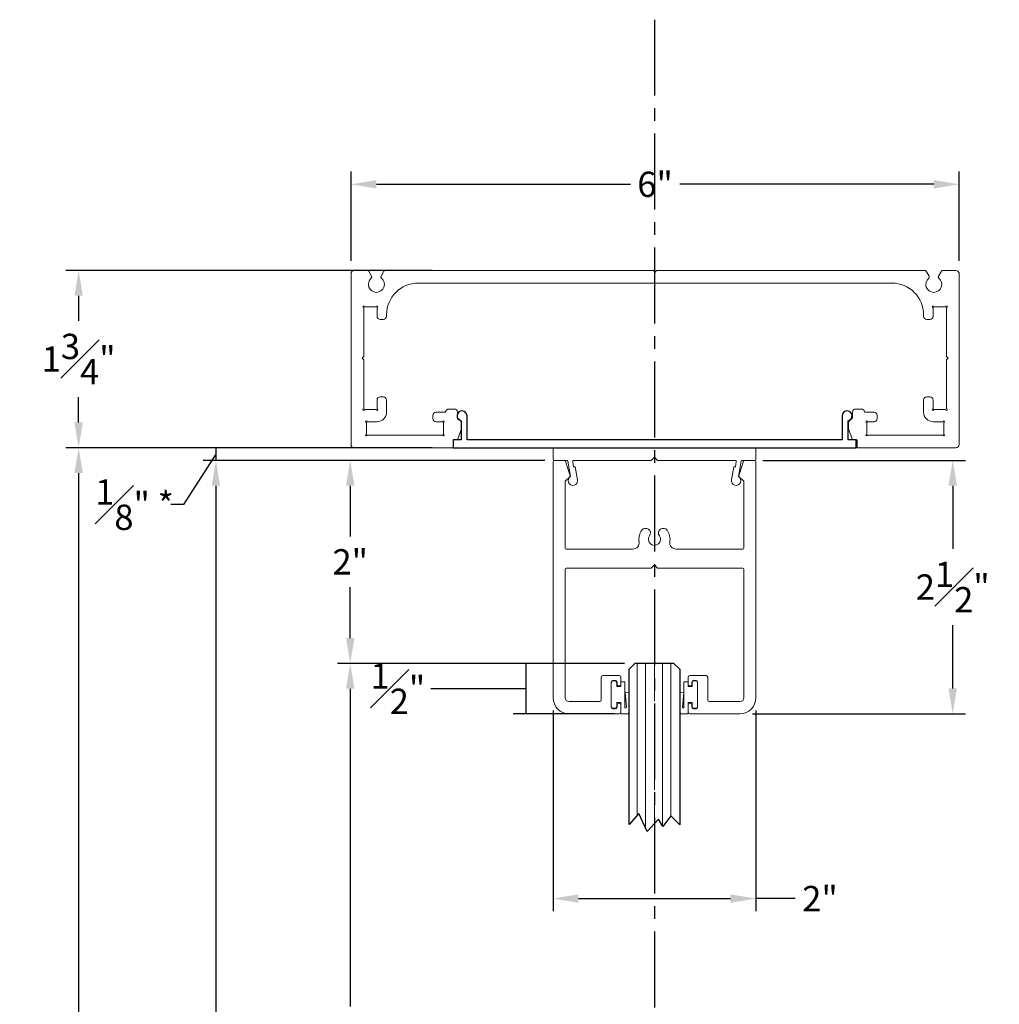
# Model space of a CAD drawing. Units: inches. Extents: x 1036 to 1446, y 145 to 301.
# Drawn here: x 1064 to 1073, y 215 to 224 of the extents above; entities that cross this region are included whole.
import ezdxf

# ---------------------------------------------------------------- set-up
doc = ezdxf.new("R2010")
doc.units = ezdxf.units.IN
doc.header["$MEASUREMENT"] = 0
doc.linetypes.add('CENTER2', pattern=[1.125, 0.75, -0.125, 0.125, -0.125])
doc.layers.add('DIMS', color=1, linetype='Continuous', lineweight=9)
doc.styles.add('PARTS', font='ARIALN.TTF', dxfattribs={"height": 0.25})
doc.dimstyles.new('PARTS', dxfattribs={"dimscale": 0, "dimtxt": 0.25, "dimasz": 0.25, "dimexe": 0.125, "dimexo": 0.125, "dimgap": 0.125, "dimtad": 0, "dimtih": 1, "dimtoh": 1, "dimdec": 4, "dimzin": 0, "dimdsep": 46, "dimlunit": 4, "dimtxsty": 'PARTS', "dimcen": 1, "dimadec": 0, "dimazin": 0, "dimtp": 0.0625, "dimtm": 0.0625, "dimtfac": 1, "dimtdec": 4, "dimtofl": 0, "dimtmove": 1, "dimatfit": 2, "dimfxl": 1, "dimfrac": 1, "dimtolj": 1, "dimtzin": 0, "dimarcsym": 0})

# ---------------------------------------------------------------- blocks, each defined once
blk = doc.blocks.new('*D91')
at = {"layer": 'Defpoints', "color": 0, "transparency": 16777216}
for p in [(1070.7653, 219.9034), (1070.6643, 217.4022), (1072.7653, 217.4022)]:
    blk.add_point(p, dxfattribs=at)
at = {"layer": 'DIMS', "color": 0, "lineweight": -2, "transparency": 16777216}
for p, q in [((1070.8903, 219.9034), (1072.8903, 219.9034)), ((1072.7653, 219.6534), (1072.7653, 219.0289)), ((1072.7653, 217.6522), (1072.7653, 218.2768)), ((1070.7893, 217.4022), (1072.8903, 217.4022))]:
    blk.add_line(p, q, dxfattribs=at)
at = {"layer": 'DIMS', "color": 0, "transparency": 16777216}
for points in [[(1072.7236, 219.6534), (1072.8069, 219.6534), (1072.7653, 219.9034)], [(1072.7236, 217.6522), (1072.8069, 217.6522), (1072.7653, 217.4022)]]:
    blk.add_solid(points, dxfattribs=at)
at = {"layer": 'DIMS', "color": 0, "transparency": 16777216, "insert": (1072.7653, 218.6528), "char_height": 0.25, "attachment_point": 5, "style": 'PARTS'}
blk.add_mtext('\\A1;2{\\H1x;\\S1#2;}"', dxfattribs=at)
blk = doc.blocks.new('*D93')
at = {"layer": 'Defpoints', "color": 0, "transparency": 16777216}
for p in [(1068.8223, 217.5602), (1070.8223, 217.5602), (1070.8223, 215.5774)]:
    blk.add_point(p, dxfattribs=at)
at = {"layer": 'DIMS', "color": 0, "lineweight": -2, "transparency": 16777216}
for p, q in [((1068.8223, 217.4352), (1068.8223, 215.4524)), ((1070.8223, 217.4352), (1070.8223, 215.4524)), ((1069.0723, 215.5774), (1070.5723, 215.5774)), ((1071.2112, 215.5774), (1070.8223, 215.5774))]:
    blk.add_line(p, q, dxfattribs=at)
at = {"layer": 'DIMS', "color": 0, "transparency": 16777216}
for points in [[(1069.0723, 215.6191), (1069.0723, 215.5357), (1068.8223, 215.5774)], [(1070.5723, 215.6191), (1070.5723, 215.5357), (1070.8223, 215.5774)]]:
    blk.add_solid(points, dxfattribs=at)
at = {"layer": 'DIMS', "color": 0, "transparency": 16777216, "insert": (1071.4559, 215.5774), "char_height": 0.25, "attachment_point": 5, "style": 'PARTS'}
blk.add_mtext('\\A1;2"', dxfattribs=at)
blk = doc.blocks.new('*D94')
at = {"layer": 'Defpoints', "color": 0, "transparency": 16777216}
for p in [(1072.8283, 222.6287), (1066.8283, 221.7472), (1072.8283, 221.7472)]:
    blk.add_point(p, dxfattribs=at)
at = {"layer": 'DIMS', "color": 0, "lineweight": -2, "transparency": 16777216}
for p, q in [((1066.8283, 221.8722), (1066.8283, 222.7537)), ((1072.8283, 221.8722), (1072.8283, 222.7537)), ((1067.0783, 222.6287), (1069.5847, 222.6287)), ((1072.5783, 222.6287), (1070.0719, 222.6287))]:
    blk.add_line(p, q, dxfattribs=at)
at = {"layer": 'DIMS', "color": 0, "transparency": 16777216}
for points in [[(1067.0783, 222.6704), (1067.0783, 222.5871), (1066.8283, 222.6287)], [(1072.5783, 222.6704), (1072.5783, 222.5871), (1072.8283, 222.6287)]]:
    blk.add_solid(points, dxfattribs=at)
at = {"layer": 'DIMS', "color": 0, "transparency": 16777216, "insert": (1069.8283, 222.6287), "char_height": 0.25, "attachment_point": 5, "style": 'PARTS'}
blk.add_mtext('\\A1;6"', dxfattribs=at)
blk = doc.blocks.new('*D95')
at = {"layer": 'Defpoints', "color": 0, "transparency": 16777216}
for p in [(1067.7553, 221.7784), (1064.1407, 220.0284), (1067.7553, 220.0284)]:
    blk.add_point(p, dxfattribs=at)
at = {"layer": 'DIMS', "color": 0, "lineweight": -2, "transparency": 16777216}
for p, q in [((1067.6303, 221.7784), (1064.0157, 221.7784)), ((1064.1407, 221.5284), (1064.1407, 221.2811)), ((1064.1407, 220.2784), (1064.1407, 220.5258)), ((1067.6303, 220.0284), (1064.0157, 220.0284))]:
    blk.add_line(p, q, dxfattribs=at)
at = {"layer": 'DIMS', "color": 0, "transparency": 16777216}
for points in [[(1064.099, 221.5284), (1064.1824, 221.5284), (1064.1407, 221.7784)], [(1064.099, 220.2784), (1064.1824, 220.2784), (1064.1407, 220.0284)]]:
    blk.add_solid(points, dxfattribs=at)
at = {"layer": 'DIMS', "color": 0, "transparency": 16777216, "insert": (1064.1407, 220.9034), "char_height": 0.25, "attachment_point": 5, "style": 'PARTS'}
blk.add_mtext('\\A1;1{\\H1x;\\S3#4;}"', dxfattribs=at)
blk = doc.blocks.new('*D97')
at = {"layer": 'Defpoints', "color": 0, "transparency": 16777216}
for p in [(1067.7553, 220.0284), (1065.4951, 219.9034), (1068.8663, 219.9034)]:
    blk.add_point(p, dxfattribs=at)
at = {"layer": 'DIMS', "color": 0, "lineweight": -2, "transparency": 16777216}
for p, q in [((1065.4951, 219.9659), (1065.1743, 219.4667)), ((1067.6303, 220.0284), (1065.3701, 220.0284)), ((1065.4951, 220.0284), (1065.4951, 219.9034)), ((1068.7413, 219.9034), (1065.3701, 219.9034)), ((1065.1743, 219.4667), (1065.0493, 219.4667))]:
    blk.add_line(p, q, dxfattribs=at)
at = {"layer": 'DIMS', "color": 0, "transparency": 16777216, "insert": (1064.6917, 219.4667), "char_height": 0.25, "attachment_point": 5, "style": 'PARTS'}
blk.add_mtext('\\A1;{\\H1x;\\S1#8;}" *', dxfattribs=at)
blk = doc.blocks.new('*D98')
at = {"layer": 'Defpoints', "color": 0, "transparency": 16777216}
for p in [(1069.6523, 217.8997), (1066.8203, 210.6153), (1069.1973, 210.6153)]:
    blk.add_point(p, dxfattribs=at)
at = {"layer": 'DIMS', "color": 0, "lineweight": -2, "transparency": 16777216}
for p, q in [((1069.5273, 217.8997), (1066.6953, 217.8997)), ((1066.8203, 217.6497), (1066.8203, 214.5118)), ((1066.8203, 210.8653), (1066.8203, 214.0032)), ((1069.0723, 210.6153), (1066.6953, 210.6153))]:
    blk.add_line(p, q, dxfattribs=at)
at = {"layer": 'DIMS', "color": 0, "transparency": 16777216}
for points in [[(1066.7786, 217.6497), (1066.862, 217.6497), (1066.8203, 217.8997)], [(1066.7786, 210.8653), (1066.862, 210.8653), (1066.8203, 210.6153)]]:
    blk.add_solid(points, dxfattribs=at)
at = {"layer": 'DIMS', "color": 0, "transparency": 16777216, "insert": (1066.8203, 214.2575), "char_height": 0.25, "attachment_point": 5, "style": 'PARTS'}
blk.add_mtext('\\A1;G.H.', dxfattribs=at)
blk = doc.blocks.new('*D99')
at = {"layer": 'Defpoints', "color": 0, "transparency": 16777216}
for p in [(1067.7553, 220.0284), (1064.1407, 204.8654), (1068.0944, 204.8654)]:
    blk.add_point(p, dxfattribs=at)
at = {"layer": 'DIMS', "color": 0, "lineweight": -2, "transparency": 16777216}
for p, q in [((1067.6303, 220.0284), (1064.0157, 220.0284)), ((1064.1407, 219.7784), (1064.1407, 213.8589)), ((1064.1407, 205.1154), (1064.1407, 213.4752)), ((1067.9694, 204.8654), (1064.0157, 204.8654))]:
    blk.add_line(p, q, dxfattribs=at)
at = {"layer": 'DIMS', "color": 0, "transparency": 16777216}
for points in [[(1064.099, 219.7784), (1064.1824, 219.7784), (1064.1407, 220.0284)], [(1064.099, 205.1154), (1064.1824, 205.1154), (1064.1407, 204.8654)]]:
    blk.add_solid(points, dxfattribs=at)
at = {"layer": 'DIMS', "color": 0, "transparency": 16777216, "insert": (1064.0694, 213.6671), "char_height": 0.25, "attachment_point": 5, "style": 'PARTS'}
blk.add_mtext('\\A1;D.O.H.', dxfattribs=at)
blk = doc.blocks.new('*D100')
at = {"layer": 'Defpoints', "color": 0, "transparency": 16777216}
for p in [(1066.8203, 219.9034), (1068.8663, 219.9034), (1069.6523, 217.8997)]:
    blk.add_point(p, dxfattribs=at)
at = {"layer": 'DIMS', "color": 0, "lineweight": -2, "transparency": 16777216}
for p, q in [((1068.7413, 219.9034), (1066.6953, 219.9034)), ((1066.8203, 219.6534), (1066.8203, 219.1521)), ((1066.8203, 218.1497), (1066.8203, 218.6511)), ((1069.5273, 217.8997), (1066.6953, 217.8997))]:
    blk.add_line(p, q, dxfattribs=at)
at = {"layer": 'DIMS', "color": 0, "transparency": 16777216}
for points in [[(1066.7786, 219.6534), (1066.862, 219.6534), (1066.8203, 219.9034)], [(1066.7786, 218.1497), (1066.862, 218.1497), (1066.8203, 217.8997)]]:
    blk.add_solid(points, dxfattribs=at)
at = {"layer": 'DIMS', "color": 0, "transparency": 16777216, "insert": (1066.8203, 218.9016), "char_height": 0.25, "attachment_point": 5, "style": 'PARTS'}
blk.add_mtext('\\A1;2"', dxfattribs=at)
blk = doc.blocks.new('*D102')
at = {"layer": 'Defpoints', "color": 0, "transparency": 16777216}
for p in [(1068.8663, 219.9034), (1065.4951, 205.1143), (1068.8433, 205.1143)]:
    blk.add_point(p, dxfattribs=at)
at = {"layer": 'DIMS', "color": 0, "lineweight": -2, "transparency": 16777216}
for p, q in [((1068.7413, 219.9034), (1065.3701, 219.9034)), ((1065.4951, 219.6534), (1065.4951, 213.9214)), ((1065.4951, 205.3643), (1065.4951, 213.4127)), ((1068.7183, 205.1143), (1065.3701, 205.1143))]:
    blk.add_line(p, q, dxfattribs=at)
at = {"layer": 'DIMS', "color": 0, "transparency": 16777216}
for points in [[(1065.4534, 219.6534), (1065.5368, 219.6534), (1065.4951, 219.9034)], [(1065.4534, 205.3643), (1065.5368, 205.3643), (1065.4951, 205.1143)]]:
    blk.add_solid(points, dxfattribs=at)
at = {"layer": 'DIMS', "color": 0, "transparency": 16777216, "insert": (1065.4729, 213.6671), "char_height": 0.25, "attachment_point": 5, "style": 'PARTS'}
blk.add_mtext('\\A1;S.P.H.', dxfattribs=at)
blk = doc.blocks.new('A$C6FD12C12')
at = {"color": 7, "linetype": 'Continuous', "lineweight": 15}
for p, q in [((-0.9995, 0.082), (-0.9995, -0.023)), ((0.9905, 0.092), (-0.9895, 0.092)), ((1.0005, -0.023), (1.0005, 0.082)), ((-0.9895, -0.033), (-0.864, -0.033)), ((-0.8542, -0.0412), (-0.8276, -0.1922)), ((-0.7977, -0.0955), (-0.8066, -0.0447)), ((-0.7812, -0.0955), (-0.7977, -0.0955)), ((-0.7968, -0.033), (-0.0308, -0.033)), ((-0.7583, -0.2248), (-0.7812, -0.0955)), ((-0.0308, -0.033), (0.0005, -0.0017)), ((0.0005, -0.0017), (0.0317, -0.033)), ((0.0317, -0.033), (0.7977, -0.033)), ((0.7821, -0.0955), (0.7593, -0.2248)), ((0.7986, -0.0955), (0.7821, -0.0955)), ((0.8076, -0.0447), (0.7986, -0.0955)), ((0.8286, -0.1922), (0.8552, -0.0412)), ((0.865, -0.033), (0.9905, -0.033))]:
    blk.add_line(p, q, dxfattribs=at)
for centre, radius, start, end in [((-0.9895, 0.082), 0.01, 90, 180), ((0.9905, 0.082), 0.01, 0, 90), ((-0.9895, -0.023), 0.01, 180, 270), ((-0.864, -0.043), 0.01, 10, 90), ((-0.7968, -0.043), 0.01, 90, 190), ((0.7977, -0.043), 0.01, 350, 90), ((0.865, -0.043), 0.01, 90, 170), ((0.9905, -0.023), 0.01, 270, 0), ((-0.8045, -0.233), 0.0469, 119.47122, 10), ((0.8055, -0.233), 0.0469, 170, 60.52878)]:
    blk.add_arc(centre, radius, start, end, dxfattribs=at)
blk = doc.blocks.new('Glass Half Inch Top NO SHIM', base_point=(31.2183, 22.372))
at = {"color": 4}
for p, q in [((30.9683, 22.3145), (31.0258, 22.372)), ((31.4108, 22.372), (31.0258, 22.372)), ((31.4683, 22.3145), (31.4108, 22.372))]:
    blk.add_line(p, q, dxfattribs=at)
at = {"color": 9, "lineweight": 9}
for p, q in [((31.0483, 22.372), (31.0483, 20.8714)), ((31.1283, 22.372), (31.1283, 20.7517)), ((31.2983, 22.372), (31.2983, 20.7653)), ((31.3783, 22.372), (31.3783, 20.8631))]:
    blk.add_line(p, q, dxfattribs=at)
at = {"color": 2, "linetype": 'CENTER2', "lineweight": 13, "ltscale": 0.5}
blk.add_line((31.2183, 22.372), (31.2183, 20.5416), dxfattribs=at)
at = {"color": 4}
blk.add_lwpolyline([(31.4683, 22.3145), (31.4683, 20.7793), (31.3806, 20.866), (31.3004, 20.7617), (31.2594, 20.8343), (31.1475, 20.7114), (31.0636, 20.8884), (30.9683, 20.7824), (30.9683, 22.3145)], dxfattribs=at)
blk = doc.blocks.new('234.046(SQ)_H')
at = {"color": 7, "linetype": 'Continuous', "lineweight": 15}
for p, q in [((0, 2.4937), (0, 0.1605)), ((0.01, 2.5037), (0.1111, 2.5037)), ((0.1206, 2.4968), (0.1675, 2.3519)), ((1.8794, 2.4968), (1.8325, 2.3519)), ((1.99, 2.5037), (1.8889, 2.5037)), ((2, 2.4937), (2, 0.1605)), ((0.1648, 2.3415), (0.1212, 2.3009)), ((1.8352, 2.3415), (1.8788, 2.3009)), ((0.118, 2.2936), (0.118, 1.6375)), ((1.882, 2.2936), (1.882, 1.6375)), ((0.128, 1.6275), (0.7874, 1.6275)), ((1.872, 1.6275), (1.2126, 1.6275)), ((1, 1.4712), (0.9687, 1.44)), ((1, 1.4712), (1.0312, 1.44)), ((0.118, 1.43), (0.118, 0.1625)), ((0.128, 1.44), (0.9687, 1.44)), ((1.872, 1.44), (1.0312, 1.44)), ((1.882, 1.43), (1.882, 0.1625)), ((0.474, 0.3635), (0.474, 0.1381)), ((0.49, 0.3795), (0.652, 0.3795)), ((0.574, 0.067), (0.574, 0.315)), ((0.59, 0.331), (0.615, 0.331)), ((0.631, 0.315), (0.631, 0.293)), ((0.668, 0.3635), (0.668, 0.293)), ((1.332, 0.3635), (1.332, 0.293)), ((1.51, 0.3795), (1.348, 0.3795)), ((1.369, 0.315), (1.369, 0.293)), ((1.41, 0.331), (1.385, 0.331)), ((1.426, 0.067), (1.426, 0.315)), ((1.526, 0.3635), (1.526, 0.1381)), ((0.647, 0.277), (0.652, 0.277)), ((1.353, 0.277), (1.348, 0.277)), ((0.4584, 0.1225), (0.158, 0.1225)), ((0.647, 0.105), (0.652, 0.105)), ((1.353, 0.105), (1.348, 0.105)), ((1.5416, 0.1225), (1.842, 0.1225)), ((0.158, 0.0025), (0.652, 0.0025)), ((0.59, 0.051), (0.615, 0.051)), ((0.631, 0.089), (0.631, 0.067)), ((0.668, 0.0185), (0.668, 0.089)), ((1.332, 0.0185), (1.332, 0.089)), ((1.842, 0.0025), (1.348, 0.0025)), ((1.369, 0.089), (1.369, 0.067)), ((1.41, 0.051), (1.385, 0.051))]:
    blk.add_line(p, q, dxfattribs=at)
at = {"lineweight": 15}
for p, q in [((0.574, 0.31), (0.574, 0.072)), ((0.612, 0.326), (0.59, 0.326)), ((0.628, 0.27), (0.628, 0.31)), ((0.709, 0.319), (0.669, 0.319)), ((0.669, 0.319), (0.669, 0.27)), ((0.709, 0.0742), (0.709, 0.319)), ((1.291, 0.319), (1.331, 0.319)), ((1.291, 0.0742), (1.291, 0.319)), ((1.331, 0.319), (1.331, 0.27)), ((1.372, 0.27), (1.372, 0.31)), ((1.388, 0.326), (1.41, 0.326)), ((1.426, 0.31), (1.426, 0.072)), ((0.669, 0.27), (0.628, 0.27)), ((0.7108, 0.2128), (0.7471, 0.2168)), ((0.725, 0.0663), (0.7108, 0.2128)), ((0.7471, 0.2168), (0.7474, 0.0112)), ((1.2529, 0.2168), (1.2526, 0.0112)), ((1.2892, 0.2128), (1.2529, 0.2168)), ((1.275, 0.0663), (1.2892, 0.2128)), ((1.331, 0.27), (1.372, 0.27)), ((0.628, 0.072), (0.628, 0.112)), ((0.628, 0.112), (0.669, 0.112)), ((0.669, 0.112), (0.669, 0)), ((1.372, 0.112), (1.331, 0.112)), ((1.331, 0.112), (1.331, 0)), ((1.372, 0.072), (1.372, 0.112)), ((0.59, 0.056), (0.612, 0.056)), ((1.41, 0.056), (1.388, 0.056)), ((0.669, 0), (0.729, 0)), ((1.331, 0), (1.271, 0))]:
    blk.add_line(p, q, dxfattribs=at)
at = {"color": 7, "linetype": 'Continuous', "lineweight": 15}
for centre, radius, start, end in [((0.01, 2.4937), 0.01, 90, 180), ((0.1111, 2.4937), 0.01, 17.93665, 90), ((1.8889, 2.4937), 0.01, 90, 162.06335), ((1.99, 2.4937), 0.01, 0, 90), ((0.158, 2.3488), 0.01, 312.93665, 17.93665), ((1.842, 2.3488), 0.01, 162.06335, 227.06335), ((0.128, 2.2936), 0.01, 132.93665, 180), ((1.872, 2.2936), 0.01, 0, 47.06335), ((1, 1.7245), 0.1535, 144.48289, 189.34675), ((0.9131, 1.7865), 0.0468, 324.48289, 144.48289), ((1, 1.7245), 0.06, 144.48289, 35.51711), ((1.0869, 1.7865), 0.0468, 35.51711, 215.51711), ((1, 1.7245), 0.1535, 350.65325, 35.51711), ((0.7874, 1.6895), 0.062, 270, 9.34675), ((1.2126, 1.6895), 0.062, 170.65325, 270), ((0.128, 1.6375), 0.01, 180, 270), ((1.872, 1.6375), 0.01, 270, 0), ((0.128, 1.43), 0.01, 90, 180), ((1.872, 1.43), 0.01, 0, 90), ((0.49, 0.3635), 0.016, 90, 180), ((0.59, 0.315), 0.016, 90, 180), ((0.615, 0.315), 0.016, 0, 90), ((0.647, 0.293), 0.016, 180, 270), ((0.652, 0.3635), 0.016, 0, 90), ((0.652, 0.293), 0.016, 270, 0), ((1.348, 0.3635), 0.016, 90, 180), ((1.348, 0.293), 0.016, 180, 270), ((1.353, 0.293), 0.016, 270, 0), ((1.385, 0.315), 0.016, 90, 180), ((1.41, 0.315), 0.016, 0, 90), ((1.51, 0.3635), 0.016, 0, 90), ((0.158, 0.1605), 0.158, 180, 270), ((0.158, 0.1625), 0.04, 180, 270), ((0.4584, 0.1381), 0.0156, 270, 0), ((0.647, 0.089), 0.016, 90, 180), ((0.652, 0.089), 0.016, 0, 90), ((1.348, 0.089), 0.016, 90, 180), ((1.353, 0.089), 0.016, 0, 90), ((1.5416, 0.1381), 0.0156, 180, 270), ((1.842, 0.1625), 0.04, 270, 0), ((1.842, 0.1605), 0.158, 270, 0), ((0.59, 0.067), 0.016, 180, 270), ((0.615, 0.067), 0.016, 270, 0), ((0.652, 0.0185), 0.016, 270, 0), ((1.348, 0.0185), 0.016, 180, 270), ((1.385, 0.067), 0.016, 180, 270), ((1.41, 0.067), 0.016, 270, 0)]:
    blk.add_arc(centre, radius, start, end, dxfattribs=at)
at = {"lineweight": 15}
for centre, radius, start, end in [((0.59, 0.31), 0.016, 90, 180), ((0.612, 0.31), 0.016, 0, 90), ((1.388, 0.31), 0.016, 90, 180), ((1.41, 0.31), 0.016, 0, 90), ((0.59, 0.072), 0.016, 180, 270), ((0.612, 0.072), 0.016, 270, 0), ((0.7164, 0.069), 0.00902, 145.29191, 342.06642), ((0.7324, 0.0152), 0.0155, 257.45023, 345.23451), ((1.2676, 0.0152), 0.0155, 194.76549, 282.54977), ((1.2836, 0.069), 0.00902, 197.93358, 34.70809), ((1.388, 0.072), 0.016, 180, 270), ((1.41, 0.072), 0.016, 270, 0)]:
    blk.add_arc(centre, radius, start, end, dxfattribs=at)
at = {"xscale": -1}
blk.add_blockref('A$C6FD12C12', (1.0005, 2.5367), dxfattribs=at)
blk.add_blockref('Glass Half Inch Top NO SHIM', (1, 0.5))
blk = doc.blocks.new('*D104')
at = {"layer": 'Defpoints', "color": 0, "transparency": 16777216}
for p in [(1069.6523, 217.8997), (1068.5538, 217.3997), (1069.5513, 217.3997)]:
    blk.add_point(p, dxfattribs=at)
at = {"layer": 'DIMS', "color": 0, "lineweight": -2, "transparency": 16777216}
for p, q in [((1069.5273, 217.8997), (1068.4288, 217.8997)), ((1068.5538, 217.8997), (1068.5538, 217.3997)), ((1067.8643, 217.6497), (1067.6143, 217.6497)), ((1068.5538, 217.6497), (1067.8643, 217.6497)), ((1069.4263, 217.3997), (1068.4288, 217.3997))]:
    blk.add_line(p, q, dxfattribs=at)
at = {"layer": 'DIMS', "color": 0, "transparency": 16777216, "insert": (1067.2906, 217.6497), "char_height": 0.25, "attachment_point": 5, "style": 'PARTS'}
blk.add_mtext('\\A1;{\\H1x;\\S1#2;}"', dxfattribs=at)
blk = doc.blocks.new('933.030', base_point=(5.4175, 7.9086))
at = {"lineweight": 25}
for p, q in [((3.567, 6.2946), (3.567, 6.5303)), ((7.268, 6.5303), (7.268, 6.2946)), ((3.508, 6.482), (3.508, 6.2946)), ((7.327, 6.2946), (7.327, 6.482)), ((3.508, 6.2946), (3.4295, 6.2946)), ((3.4295, 6.2946), (3.4295, 6.2156)), ((7.268, 6.2946), (3.567, 6.2946)), ((7.4055, 6.2946), (7.327, 6.2946)), ((7.4055, 6.2156), (7.4055, 6.2946)), ((3.4295, 6.2156), (7.4055, 6.2156))]:
    blk.add_line(p, q, dxfattribs=at)
for centre, start, end in [((3.5177, 6.5303), 0, 258.58175), ((7.3172, 6.5303), 281.41825, 180)]:
    blk.add_arc(centre, 0.0492, start, end, dxfattribs=at)
blk = doc.blocks.new('6 HDR DF')
at = {"color": 7, "linetype": 'Continuous', "lineweight": 15}
for p, q in [((-0.8456, 1.75), (-0.9758, 1.75)), ((1.9774, 1.75), (-0.6684, 1.75)), ((1.993, 1.7344), (1.9774, 1.75)), ((2.0086, 1.75), (1.993, 1.7344)), ((4.6544, 1.75), (2.0086, 1.75)), ((4.9617, 1.75), (4.8316, 1.75)), ((-1.007, 1.73), (-1.007, 0.0312)), ((-1.007, 1.7187), (-1.007, 0.0312)), ((-0.8035, 1.6928), (-0.832, 1.7422)), ((-0.682, 1.7422), (-0.7105, 1.6928)), ((4.6965, 1.6928), (4.668, 1.7422)), ((4.818, 1.7422), (4.7895, 1.6928)), ((4.993, 1.73), (4.993, 0.0312)), ((4.993, 0.0312), (4.993, 1.7187)), ((-0.3438, 1.625), (4.3297, 1.625)), ((-0.882, 0.9001), (-0.882, 1.3828)), ((-0.8742, 1.3906), (-0.7578, 1.3906)), ((-0.75, 1.3828), (-0.75, 1.2969)), ((4.736, 1.2969), (4.736, 1.3828)), ((4.7438, 1.3906), (4.8602, 1.3906)), ((4.868, 1.3828), (4.868, 0.9001)), ((-0.7188, 1.2656), (-0.6875, 1.2656)), ((-0.6562, 1.2969), (-0.6562, 1.3125)), ((4.6422, 1.3125), (4.6422, 1.2969)), ((4.6735, 1.2656), (4.7047, 1.2656)), ((-0.8976, 0.8844), (-0.882, 0.9001)), ((-0.882, 0.8688), (-0.8976, 0.8844)), ((4.868, 0.9001), (4.8836, 0.8844)), ((4.8836, 0.8844), (4.868, 0.8688)), ((-0.882, 0.3844), (-0.882, 0.8688)), ((4.868, 0.8688), (4.868, 0.3844)), ((-0.6875, 0.5016), (-0.7188, 0.5016)), ((4.7047, 0.5016), (4.6735, 0.5016)), ((-0.75, 0.4704), (-0.75, 0.3844)), ((-0.6562, 0.3508), (-0.6562, 0.4704)), ((4.6422, 0.4704), (4.6422, 0.3508)), ((4.736, 0.3844), (4.736, 0.4704)), ((-0.7578, 0.3766), (-0.8742, 0.3766)), ((-0.199, 0.3195), (-0.199, 0.2883)), ((-0.0809, 0.3508), (-0.1678, 0.3508)), ((0.0128, 0.3816), (-0.0428, 0.3816)), ((0.044, 0.296), (0.044, 0.3503)), ((0.084, 0.256), (0.044, 0.296)), ((3.942, 0.296), (3.902, 0.256)), ((3.942, 0.3503), (3.942, 0.296)), ((4.0288, 0.3816), (3.9732, 0.3816)), ((4.1537, 0.3508), (4.0669, 0.3508)), ((4.185, 0.2883), (4.185, 0.3195)), ((4.8602, 0.3766), (4.7438, 0.3766)), ((-0.8553, 0.1328), (-0.8553, 0.2492)), ((-0.8474, 0.257), (-0.75, 0.257)), ((-0.1678, 0.257), (-0.1031, 0.257)), ((-0.0953, 0.2492), (-0.0953, 0.1328)), ((0.084, 0.1858), (0.084, 0.256)), ((3.902, 0.256), (3.902, 0.1858)), ((4.0813, 0.1328), (4.0813, 0.2492)), ((4.0891, 0.257), (4.1537, 0.257)), ((4.736, 0.257), (4.8334, 0.257)), ((4.8412, 0.2492), (4.8412, 0.1328)), ((-0.1031, 0.125), (-0.8474, 0.125)), ((0.0451, 0.079), (0.084, 0.1858)), ((3.902, 0.1858), (3.9409, 0.079)), ((4.8334, 0.125), (4.0891, 0.125)), ((-0.9758, 0), (-0.0821, 0)), ((-0.9758, 0), (0, 0)), ((0, 0.079), (0.0451, 0.079)), ((0, 0), (0, 0.079)), ((3.9409, 0.079), (3.986, 0.079)), ((3.986, 0.079), (3.986, 0)), ((3.986, 0), (4.9617, 0)), ((4.9617, 0), (4.0681, 0))]:
    blk.add_line(p, q, dxfattribs=at)
for centre, radius, start, end in [((-0.9758, 1.7187), 0.0313, 90, 180), ((-0.8456, 1.7344), 0.0156, 30, 90), ((-0.6684, 1.7344), 0.0156, 90, 150), ((4.6544, 1.7344), 0.0156, 30, 90), ((4.8316, 1.7344), 0.0156, 90, 150), ((4.9617, 1.7187), 0.0313, 360, 90), ((-0.757, 1.6122), 0.0787, 129.53094, 50.46906), ((-0.8171, 1.685), 0.0156, 309.53094, 30), ((-0.6969, 1.685), 0.0156, 150, 230.46906), ((4.743, 1.6122), 0.0787, 129.53094, 50.46906), ((4.6829, 1.685), 0.0156, 309.53094, 30), ((4.8031, 1.685), 0.0156, 150, 230.46906), ((-0.3438, 1.3125), 0.3125, 90, 180), ((4.3297, 1.3125), 0.3125, 0, 90), ((-0.882, 1.3906), 0.00781, 0, 270), ((-0.75, 1.3906), 0.00781, 270, 180), ((4.736, 1.3906), 0.00781, 0, 270), ((4.868, 1.3906), 0.00781, 270, 180), ((-0.7188, 1.2969), 0.0313, 180, 270), ((-0.6875, 1.2969), 0.0313, 270, 0), ((4.6735, 1.2969), 0.0313, 180, 270), ((4.7047, 1.2969), 0.0313, 270, 0), ((-0.7188, 0.4704), 0.0313, 90, 180), ((-0.6875, 0.4704), 0.0313, 0, 90), ((4.6735, 0.4704), 0.0313, 90, 180), ((4.7047, 0.4704), 0.0313, 0, 90), ((-0.882, 0.3766), 0.00781, 90, 0), ((-0.75, 0.3766), 0.00781, 180, 90), ((-0.75, 0.3508), 0.0938, 270, 0), ((-0.1678, 0.3195), 0.0313, 90, 180), ((-0.0809, 0.3586), 0.0078, 270, 347.8733), ((-0.0428, 0.3503), 0.0312, 90, 167.8733), ((0.0128, 0.3503), 0.0312, 0, 90), ((3.9732, 0.3503), 0.0313, 90, 180), ((4.0288, 0.3503), 0.0313, 12.1267, 90), ((4.0669, 0.3586), 0.0078, 192.1267, 270), ((4.1537, 0.3195), 0.0313, 0, 90), ((4.736, 0.3508), 0.0938, 180, 270), ((4.736, 0.3766), 0.00781, 90, 0), ((4.868, 0.3766), 0.00781, 180, 90), ((-0.8553, 0.257), 0.00781, 0, 270), ((-0.1678, 0.2883), 0.0313, 180, 270), ((-0.0953, 0.257), 0.00781, 270, 180), ((4.0813, 0.257), 0.00781, 0, 270), ((4.1537, 0.2883), 0.0313, 270, 0), ((4.8412, 0.257), 0.00781, 270, 180), ((-0.8553, 0.125), 0.00781, 90, 0), ((-0.0953, 0.125), 0.00781, 180, 90), ((4.0813, 0.125), 0.00781, 90, 0), ((4.8412, 0.125), 0.00781, 180, 90), ((-0.9758, 0.0312), 0.0313, 180, 270), ((4.9617, 0.0312), 0.0313, 270, 0)]:
    blk.add_arc(centre, radius, start, end, dxfattribs=at)

msp = doc.modelspace()

# ---------------------------------------------------------------- linework, layer by layer
at = {"layer": 'Defpoints', "color": 2, "linetype": 'CENTER2'}
msp.add_line((1069.82228, 224.25382), (1069.82228, 204.66902), dxfattribs=at)

# ---------------------------------------------------------------- block references
for name, p in [('6 HDR DF', (1067.83528, 220.02844)), ('933.030', (1069.82328, 221.72144)), ('234.046(SQ)_H', (1068.82228, 217.39974))]:
    msp.add_blockref(name, p)

# ---------------------------------------------------------------- dimensions: what is measured, and where the dimension line sits
at = {"layer": 'DIMS'}
dim = msp.add_linear_dim(base=(1072.82828, 222.62874), p1=(1066.82828, 221.74719), p2=(1072.82828, 221.74719), dimstyle='PARTS', override={"dimscale": 1}, dxfattribs=at)
dim.commit()
dim.dimension.update_dxf_attribs({"geometry": '*D94', "text_midpoint": (1069.82828, 222.62874)})
for base, p1, p2, picture, middle in [((1064.1407, 220.02844), (1067.75528, 221.77844), (1067.75528, 220.02844), '*D95', (1064.1407, 220.90344)), ((1066.8203, 219.90344), (1069.65228, 217.89974), (1068.86628, 219.90344), '*D100', (1066.8203, 218.90159)), ((1072.76528, 217.40224), (1070.76528, 219.90344), (1070.66428, 217.40224), '*D91', (1072.76528, 218.65284)), ((1068.55382, 217.39974), (1069.65228, 217.89974), (1069.55131, 217.39974), '*D104', (1067.48928, 217.64974))]:
    dim = msp.add_linear_dim(base=base, p1=p1, p2=p2, angle=90, dimstyle='PARTS', override={"dimscale": 1}, dxfattribs=at)
    dim.commit()
    dim.dimension.update_dxf_attribs({"geometry": picture, "text_midpoint": middle})
for base, p1, p2, text, override, picture, middle in [((1064.1407, 204.8654), (1067.75528, 220.02844), (1068.09441, 204.8654), 'D.O.H.', {"dimscale": 1, "dimgap": 0.0625}, '*D99', (1064.06936, 213.66705)), ((1065.4951, 219.90344), (1067.75528, 220.02844), (1068.86628, 219.90344), '<> *', {"dimscale": 1, "dimgap": 0.0625}, '*D97', (1064.98679, 219.46668)), ((1065.4951, 205.11426), (1068.86628, 219.90344), (1068.84328, 205.11426), 'S.P.H.', {"dimscale": 1}, '*D102', (1065.47294, 213.66705))]:
    dim = msp.add_linear_dim(base=base, p1=p1, p2=p2, angle=90, text=text, dimstyle='PARTS', override=override, dxfattribs=at)
    dim.commit()
    dim.dimension.update_dxf_attribs({"geometry": picture, "text_midpoint": middle, "dimtype": 160})
dim = msp.add_linear_dim(base=(1066.8203, 210.61526), p1=(1069.65228, 217.89974), p2=(1069.19728, 210.61526), angle=90, text='G.H.', dimstyle='PARTS', override={"dimscale": 1}, dxfattribs=at)
dim.commit()
dim.dimension.update_dxf_attribs({"geometry": '*D98', "text_midpoint": (1066.8203, 214.2575)})
dim = msp.add_linear_dim(base=(1070.82228, 215.57739), p1=(1068.82228, 217.56024), p2=(1070.82228, 217.56024), dimstyle='PARTS', override={"dimscale": 1}, dxfattribs=at)
dim.commit()
dim.dimension.update_dxf_attribs({"geometry": '*D93', "text_midpoint": (1071.45589, 215.57739), "dimtype": 160})

doc.saveas('drawing.dxf')
